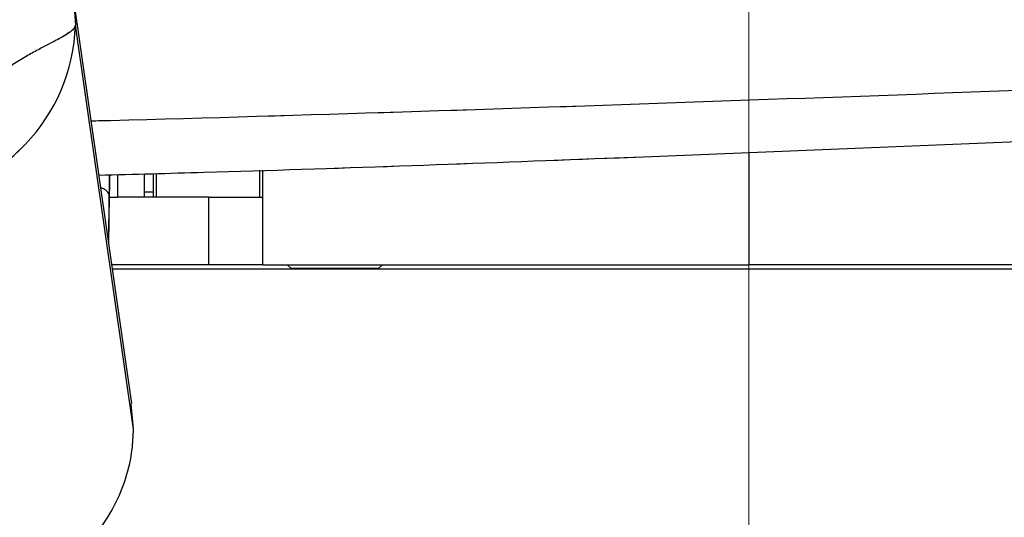
# Model space of a CAD drawing. Units: millimetres. Extents: x 0 to 297, y 0 to 210.
# Drawn here: x 170 to 174, y 76 to 78 of the extents above; entities that cross this region are included whole.
import ezdxf

# ---------------------------------------------------------------- set-up
doc = ezdxf.new("R2010")
doc.units = ezdxf.units.MM
for name, pattern in [('SLD-Center', [19.05, 15.24, -1.27, 1.27, -1.27]), ('SLD-Phantom', [12.7, 6.35, -1.27, 1.27, -1.27, 1.27, -1.27]), ('SLD-Solid', [0])]:
    doc.linetypes.add(name, pattern=pattern)
doc.layers.add('DEFAULT', color=179, linetype='SLD-Solid')
doc.styles.add('SLDTEXTSTYLE2', font='GOTHIC.TTF', dxfattribs={"width": 0.913})
doc.dimstyles.new('SLDDIMSTYLE2', dxfattribs={"dimtxt": 3.5, "dimasz": 3.302, "dimexe": 0, "dimexo": 0.0625, "dimgap": 0.875, "dimtad": 1, "dimdec": 0, "dimlfac": 15, "dimrnd": 1e-09, "dimzin": 12, "dimdsep": 46, "dimtxsty": 'SLDTEXTSTYLE2', "dimsah": 1, "dimcen": 0.09, "dimadec": 0, "dimazin": 3, "dimtfac": 1, "dimtdec": 0, "dimtofl": 0, "dimtmove": 0, "dimatfit": 3, "dimfxl": 0, "dimfrac": 2, "dimtolj": 1, "dimtzin": 12, "dimarcsym": 0})

# ---------------------------------------------------------------- blocks, each defined once
blk = doc.blocks.new('_D_5')
at = {"layer": 'DEFAULT'}
for p, q in [((171.7915, 86.1561), (142.0473, 86.1561)), ((143.0473, 86.1561), (143.0473, 42.8228)), ((155.8981, 42.8228), (142.0473, 42.8228))]:
    blk.add_line(p, q, dxfattribs=at)
for points in [[(143.0473, 86.1561), (142.5393, 82.8541), (143.5553, 82.8541)], [(143.0473, 42.8228), (143.5553, 46.1248), (142.5393, 46.1248)]]:
    blk.add_solid(points, dxfattribs=at)
at = {"layer": 'DEFAULT', "char_height": 3.5, "attachment_point": 1, "rotation": 90, "style": 'SLDTEXTSTYLE2'}
for s, insert in [('Seat height', (144.1303, 44.7858)), ('940 Max', (138.5741, 48.2979)), (' Min', (133.0178, 56.8827)), ('650', (133.0178, 49.1243))]:
    blk.add_mtext(s, dxfattribs=dict(at, insert=insert))

msp = doc.modelspace()

# ---------------------------------------------------------------- linework, layer by layer
at = {"color": 8, "linetype": 'SLD-Solid', "lineweight": 25}
for p, q in [((170.6266588, 78.0195894), (170.6339822, 77.9178125)), ((173.1289572, 77.4470351), (173.1289572, 77.0294053)), ((171.3168965, 77.279407), (171.3168965, 77.3794951)), ((170.9338135, 77.3674669), (170.9338135, 77.279407)), ((170.7577056, 77.1081509), (170.7595891, 77.2904259)), ((170.7597043, 77.2887053), (170.7595891, 77.2904259)), ((170.890155, 77.2994063), (170.9217495, 77.2994063))]:
    msp.add_line(p, q, dxfattribs=at)
at = {"color": 8, "linetype": 'SLD-Phantom', "lineweight": 18}
for p, q in [((170.6266588, 78.0195894), (170.6339822, 77.9178125)), ((173.1289572, 77.4470351), (173.1289572, 77.0294053)), ((171.3168965, 77.279407), (171.3168965, 77.3794951)), ((170.9338135, 77.3674669), (170.9338135, 77.279407)), ((170.7577056, 77.1081509), (170.7595891, 77.2904259)), ((170.7597043, 77.2887053), (170.7595891, 77.2904259)), ((170.890155, 77.2994063), (170.9217495, 77.2994063))]:
    msp.add_line(p, q, dxfattribs=at)
at = {"color": 7, "linetype": 'SLD-Solid', "lineweight": 25}
for p, q in [((170.8430356, 76.5145006), (170.6276959, 78.0126633)), ((170.8493378, 76.4195504), (170.6339822, 77.9178125)), ((171.3289565, 77.0294053), (171.3289565, 77.3799124)), ((170.7896735, 77.3635092), (170.7896735, 77.279407)), ((170.890155, 77.279407), (170.890155, 77.3662669)), ((170.9217495, 77.3671371), (170.9217495, 77.279407)), ((170.7578288, 77.1072926), (170.7597043, 77.2887053)), ((170.759605, 77.279407), (170.7896735, 77.279407)), ((170.890155, 77.279407), (170.7896735, 77.279407)), ((171.1289551, 77.279407), (170.890155, 77.279407)), ((171.1289551, 77.0294053), (171.1289551, 77.279407)), ((171.1289551, 77.279407), (171.3289565, 77.279407)), ((171.1289551, 77.0294053), (170.7690265, 77.0294053)), ((175.9089575, 77.0127398), (170.7699722, 77.0127398)), ((171.3289565, 77.0294053), (171.1289551, 77.0294053)), ((171.3289565, 77.0294053), (173.1289572, 77.0294053)), ((171.4187966, 77.0294053), (171.4321321, 77.0160737)), ((171.4321321, 77.0160737), (171.7581973, 77.0160737)), ((171.7581973, 77.0160737), (171.7715329, 77.0294053)), ((180.1289545, 77.0294053), (173.1289572, 77.0294053)), ((170.8493378, 76.4195504), (170.8401825, 76.5142145))]:
    msp.add_line(p, q, dxfattribs=at)
at = {"color": 7, "linetype": 'SLD-Phantom', "lineweight": 18}
for p, q in [((170.8430356, 76.5145006), (170.6276959, 78.0126633)), ((170.8493378, 76.4195504), (170.6339822, 77.9178125)), ((171.3289565, 77.0294053), (171.3289565, 77.3799124)), ((170.7896735, 77.3635092), (170.7896735, 77.279407)), ((170.890155, 77.279407), (170.890155, 77.3662669)), ((170.9217495, 77.3671371), (170.9217495, 77.279407)), ((170.7578288, 77.1072926), (170.7597043, 77.2887053)), ((170.759605, 77.279407), (170.7896735, 77.279407)), ((170.890155, 77.279407), (170.7896735, 77.279407)), ((171.1289551, 77.279407), (170.890155, 77.279407)), ((171.1289551, 77.0294053), (171.1289551, 77.279407)), ((171.1289551, 77.279407), (171.3289565, 77.279407)), ((171.1289551, 77.0294053), (170.7690265, 77.0294053)), ((175.9089575, 77.0127398), (170.7699722, 77.0127398)), ((171.3289565, 77.0294053), (171.1289551, 77.0294053)), ((171.3289565, 77.0294053), (173.1289572, 77.0294053)), ((171.4187966, 77.0294053), (171.4321321, 77.0160737)), ((171.4321321, 77.0160737), (171.7581973, 77.0160737)), ((171.7581973, 77.0160737), (171.7715329, 77.0294053)), ((180.1289545, 77.0294053), (173.1289572, 77.0294053)), ((170.8493378, 76.4195504), (170.8401825, 76.5142145))]:
    msp.add_line(p, q, dxfattribs=at)
at = {"color": 8, "linetype": 'SLD-Solid', "lineweight": 25}
for centre, radius, start, end in [((169.9660413, 77.9380926), 0.6682487, 190.3115786, 358.2609118), ((174.5428143, 77.2554637), 3.7833868, 178.3712977, 179.4705226), ((170.7165424, 77.2665243), 0.0492372, 29.0411509, 76.4694087)]:
    msp.add_arc(centre, radius, start, end, dxfattribs=at)
at = {"color": 8, "linetype": 'SLD-Phantom', "lineweight": 18}
for centre, radius, start, end in [((169.9660413, 77.9380926), 0.6682487, 190.3115786, 358.2609118), ((174.5428143, 77.2554637), 3.7833868, 178.3712977, 179.4705226), ((170.7165424, 77.2665243), 0.0492372, 29.0411509, 76.4694087)]:
    msp.add_arc(centre, radius, start, end, dxfattribs=at)
at = {"color": 8, "linetype": 'SLD-Solid', "lineweight": 25}
msp.add_open_spline([(170.6923391, 77.5629225), (170.7162182, 77.5635337), (171.4613575, 77.5826061), (172.9362612, 77.6323057), (175.1311132, 77.7126619), (177.3674811, 77.8081899), (179.649248, 77.9178107), (181.961299, 78.0433866), (184.2710489, 78.1847698), (186.5434591, 78.3421081), (188.7631559, 78.5137966), (190.2150453, 78.6470909), (190.9339255, 78.7130894)], degree=3, knots=[0, 0, 0, 0, 0.003518729, 0.109801093, 0.217407787, 0.327192126, 0.439850612, 0.554487541, 0.669222379, 0.782172822, 0.892146304, 1, 1, 1, 1], dxfattribs=at)
at = {"color": 8, "linetype": 'SLD-Phantom', "lineweight": 18}
msp.add_open_spline([(170.6923391, 77.5629225), (170.7162182, 77.5635337), (171.4613575, 77.5826061), (172.9362612, 77.6323057), (175.1311132, 77.7126619), (177.3674811, 77.8081899), (179.649248, 77.9178107), (181.961299, 78.0433866), (184.2710489, 78.1847698), (186.5434591, 78.3421081), (188.7631559, 78.5137966), (190.2150453, 78.6470909), (190.9339255, 78.7130894)], degree=3, knots=[0, 0, 0, 0, 0.003518729, 0.109801093, 0.217407787, 0.327192126, 0.439850612, 0.554487541, 0.669222379, 0.782172822, 0.892146304, 1, 1, 1, 1], dxfattribs=at)
at = {"color": 7, "linetype": 'SLD-Solid', "lineweight": 25}
for points, knots in [([(170.6339822, 77.9178125), (170.6326043, 77.9137969), (170.6298426, 77.9057487), (170.6163423, 77.8932378), (170.5961922, 77.8797778), (170.5689978, 77.8647422), (170.5353186, 77.8473416), (170.4956493, 77.8265821), (170.4509253, 77.8015166), (170.402525, 77.7719506), (170.3517973, 77.7391991), (170.2993553, 77.7058282), (170.2452197, 77.6744365), (170.1712288, 77.6380338), (170.0737874, 77.6050118), (169.9515917, 77.5912814), (169.8297514, 77.6050136), (169.7331933, 77.6380255), (169.6603092, 77.6744398), (169.607234, 77.705825), (169.5561392, 77.739201), (169.5071046, 77.7719539), (169.4608121, 77.8015176), (169.4186207, 77.8265805), (169.3818871, 77.847343), (169.3514697, 77.8647414), (169.3278201, 77.8797782), (169.3114182, 77.8932377), (169.3018072, 77.9057486), (169.3016954, 77.9137969), (169.3016396, 77.9178125)], [0, 0, 0, 0, 0.027837227, 0.05579286, 0.084005516, 0.11265201, 0.141968102, 0.172259661, 0.203818503, 0.236695481, 0.270451912, 0.304384993, 0.337993492, 0.371119598, 0.436030537, 0.499998412, 0.563968748, 0.628878876, 0.662004529, 0.695615361, 0.729546412, 0.763305566, 0.79618049, 0.827741091, 0.858030993, 0.88734819, 0.915994097, 0.944207125, 0.972163121, 1, 1, 1, 1]), ([(170.7212712, 77.3616296), (170.8511552, 77.3651041), (171.4636776, 77.3814893), (173.0410555, 77.4396059), (175.4530925, 77.5412425), (178.4655726, 77.6995676), (180.5119495, 77.835429), (181.5947598, 77.9073181)], [0, 0, 0, 0, 0.0358004775, 0.1688321928, 0.4349118175, 0.7009918789, 1, 1, 1, 1]), ([(170.7597043, 77.2887053), (170.7598302, 77.29938), (170.7601528, 77.3267464), (170.7608146, 77.3490951), (170.7612183, 77.3627264)], [0, 0, 0, 0, 0.390066568, 1, 1, 1, 1]), ([(170.4620943, 75.8406423), (170.527129, 75.8776499), (170.6571985, 75.9516653), (170.7896248, 76.1334187), (170.8436174, 76.2977466), (170.8481705, 76.3946967), (170.8493378, 76.4195504)], [0, 0, 0, 0, 0.299003668, 0.598008895, 0.896947398, 1, 1, 1, 1])]:
    msp.add_open_spline(points, degree=3, knots=knots, dxfattribs=at)
at = {"color": 7, "linetype": 'SLD-Phantom', "lineweight": 18}
for points, knots in [([(170.6339822, 77.9178125), (170.6326043, 77.9137969), (170.6298426, 77.9057487), (170.6163423, 77.8932378), (170.5961922, 77.8797778), (170.5689978, 77.8647422), (170.5353186, 77.8473416), (170.4956493, 77.8265821), (170.4509253, 77.8015166), (170.402525, 77.7719506), (170.3517973, 77.7391991), (170.2993553, 77.7058282), (170.2452197, 77.6744365), (170.1712288, 77.6380338), (170.0737874, 77.6050118), (169.9515917, 77.5912814), (169.8297514, 77.6050136), (169.7331933, 77.6380255), (169.6603092, 77.6744398), (169.607234, 77.705825), (169.5561392, 77.739201), (169.5071046, 77.7719539), (169.4608121, 77.8015176), (169.4186207, 77.8265805), (169.3818871, 77.847343), (169.3514697, 77.8647414), (169.3278201, 77.8797782), (169.3114182, 77.8932377), (169.3018072, 77.9057486), (169.3016954, 77.9137969), (169.3016396, 77.9178125)], [0, 0, 0, 0, 0.027837227, 0.05579286, 0.084005516, 0.11265201, 0.141968102, 0.172259661, 0.203818503, 0.236695481, 0.270451912, 0.304384993, 0.337993492, 0.371119598, 0.436030537, 0.499998412, 0.563968748, 0.628878876, 0.662004529, 0.695615361, 0.729546412, 0.763305566, 0.79618049, 0.827741091, 0.858030993, 0.88734819, 0.915994097, 0.944207125, 0.972163121, 1, 1, 1, 1]), ([(170.7212712, 77.3616296), (170.8511552, 77.3651041), (171.4636776, 77.3814893), (173.0410555, 77.4396059), (175.4530925, 77.5412425), (178.4655726, 77.6995676), (180.5119495, 77.835429), (181.5947598, 77.9073181)], [0, 0, 0, 0, 0.0358004775, 0.1688321928, 0.4349118175, 0.7009918789, 1, 1, 1, 1]), ([(170.7597043, 77.2887053), (170.7598302, 77.29938), (170.7601528, 77.3267464), (170.7608146, 77.3490951), (170.7612183, 77.3627264)], [0, 0, 0, 0, 0.390066568, 1, 1, 1, 1]), ([(170.4620943, 75.8406423), (170.527129, 75.8776499), (170.6571985, 75.9516653), (170.7896248, 76.1334187), (170.8436174, 76.2977466), (170.8481705, 76.3946967), (170.8493378, 76.4195504)], [0, 0, 0, 0, 0.299003668, 0.598008895, 0.896947398, 1, 1, 1, 1])]:
    msp.add_open_spline(points, degree=3, knots=knots, dxfattribs=at)
at = {"layer": 'DEFAULT', "linetype": 'SLD-Center', "lineweight": 18, "ltscale": 1.333333}
msp.add_line((173.1289562, 42.889421), (173.1289562, 135.7745557), dxfattribs=at)

# ---------------------------------------------------------------- dimensions: what is measured, and where the dimension line sits
at = {"layer": 'DEFAULT'}
dim = msp.add_linear_dim(base=(148.6010308, 42.8227543), p1=(172.7915495, 86.1560877), p2=(156.8980841, 42.8227543), angle=90, text='<> Min\\P940 Max', dimstyle='SLDDIMSTYLE2', dxfattribs=at)
dim.commit()
dim.dimension.update_dxf_attribs({"geometry": '_D_5', "text_midpoint": (148.6010308, 57.6823126), "dimtype": 160})

doc.saveas('drawing.dxf')
